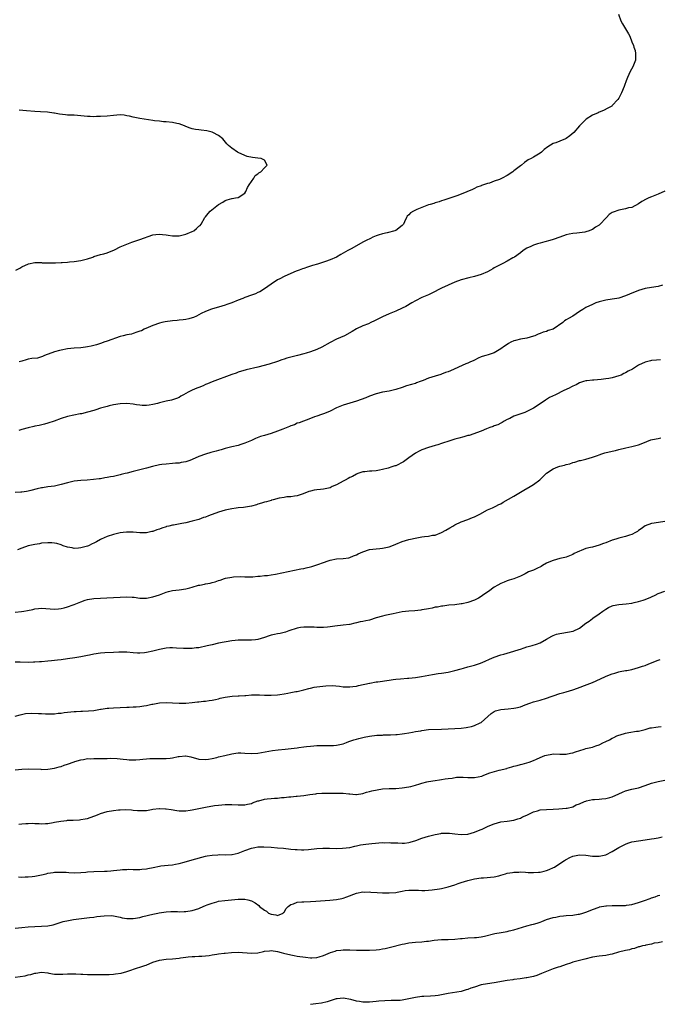
# Model space of a CAD drawing. Units: inches. Extents: x 2550000 to 2553000, y 1512000 to 1515000.
# Drawn here: x 2552474 to 2552669, y 1513769 to 1514069 of the extents above; entities that cross this region are included whole.
import ezdxf

# ---------------------------------------------------------------- set-up
doc = ezdxf.new("R2010")
doc.units = ezdxf.units.IN
doc.header["$MEASUREMENT"] = 0
doc.layers.add('LD25501512_10ft', color=4, linetype='Continuous')

msp = doc.modelspace()

# ---------------------------------------------------------------- linework, layer by layer
at = {"layer": 'LD25501512_10ft'}
for points, elevation in [([(2552656.91, 1514071), (2552657.58, 1514069), (2552658.12, 1514068.12), (2552659, 1514066.53), (2552660, 1514065), (2552660.36, 1514064.36), (2552661, 1514062.63), (2552661.5, 1514061.5), (2552661.61, 1514061), (2552661.99, 1514059.99), (2552662.14, 1514059), (2552662.06, 1514057.94), (2552662.06, 1514057), (2552661.24, 1514055), (2552660.45, 1514053.55), (2552659.69, 1514051.69), (2552659.27, 1514050.73), (2552658.74, 1514049.26), (2552658.65, 1514049), (2552657.85, 1514047), (2552657.53, 1514046.47), (2552657, 1514045.47), (2552656.72, 1514045), (2552655, 1514043.14), (2552654.83, 1514043), (2552653.66, 1514042.34), (2552652.3, 1514041.7), (2552651, 1514041.16), (2552650.69, 1514041), (2552649, 1514040.22), (2552647.03, 1514038.97), (2552645, 1514036.97), (2552643.27, 1514035), (2552642.05, 1514033.95), (2552641, 1514033.15), (2552640.74, 1514033), (2552639, 1514032.27), (2552637.85, 1514031.85), (2552637, 1514031.57), (2552635.39, 1514030.61), (2552634.26, 1514029.74), (2552633.45, 1514029), (2552633, 1514028.63), (2552632, 1514028), (2552631, 1514027.39), (2552630.29, 1514027), (2552629.42, 1514026.58), (2552629, 1514026.3), (2552628.22, 1514025.78), (2552627.38, 1514025), (2552627, 1514024.77), (2552625, 1514023.24), (2552624.71, 1514023), (2552623, 1514021.88), (2552621.4, 1514021), (2552621, 1514020.8), (2552620.65, 1514020.65), (2552619, 1514020.08), (2552617.54, 1514019.54), (2552617, 1514019.41), (2552615.81, 1514019), (2552615.19, 1514018.81), (2552615, 1514018.71), (2552613.76, 1514018.24), (2552613, 1514017.88), (2552612.43, 1514017.57), (2552609, 1514016.14), (2552607.68, 1514015.68), (2552607, 1514015.42), (2552603.7, 1514014.3), (2552603, 1514014.08), (2552602.2, 1514013.8), (2552601, 1514013.48), (2552600.65, 1514013.35), (2552599.51, 1514013), (2552599, 1514012.86), (2552597, 1514012.14), (2552595.44, 1514011.44), (2552594.4, 1514011), (2552593.51, 1514010.49), (2552593, 1514009.84), (2552592.52, 1514009.48), (2552592.26, 1514009), (2552591.71, 1514007.71), (2552591.35, 1514007), (2552591.19, 1514006.81), (2552591, 1514006.61), (2552589, 1514005.09), (2552588.76, 1514005), (2552586.37, 1514004.37), (2552585, 1514004.11), (2552583.63, 1514003.63), (2552583, 1514003.44), (2552582.05, 1514003), (2552581.31, 1514002.69), (2552579.99, 1514002.01), (2552579, 1514001.49), (2552575.62, 1513999.62), (2552574.45, 1513999), (2552572.23, 1513997.77), (2552570.96, 1513997), (2552569, 1513996.11), (2552567.63, 1513995.63), (2552567, 1513995.38), (2552565.14, 1513994.86), (2552563.6, 1513994.4), (2552563, 1513994.2), (2552562.12, 1513993.88), (2552561, 1513993.53), (2552560.63, 1513993.37), (2552559.56, 1513993), (2552558.65, 1513992.65), (2552557, 1513991.95), (2552555, 1513991.06), (2552553.64, 1513990.36), (2552553, 1513990), (2552551, 1513988.68), (2552549, 1513987.29), (2552547.59, 1513986.41), (2552547, 1513986.16), (2552546.22, 1513985.78), (2552545, 1513985.37), (2552543, 1513984.66), (2552542.39, 1513984.39), (2552541, 1513983.86), (2552539.02, 1513983.02), (2552537.52, 1513982.48), (2552537, 1513982.27), (2552536.02, 1513981.98), (2552532.87, 1513981.13), (2552531, 1513980.42), (2552529.74, 1513979.74), (2552528.27, 1513979), (2552527.39, 1513978.61), (2552527, 1513978.42), (2552525.89, 1513978.11), (2552525, 1513977.92), (2552524.2, 1513977.8), (2552523, 1513977.74), (2552522.35, 1513977.65), (2552521, 1513977.56), (2552518.77, 1513977.23), (2552517.75, 1513977), (2552517, 1513976.81), (2552515, 1513976.11), (2552513.53, 1513975.53), (2552512.32, 1513975), (2552511.46, 1513974.54), (2552511, 1513974.38), (2552510.13, 1513974.13), (2552509, 1513973.69), (2552508.48, 1513973.52), (2552507, 1513973.24), (2552505.9, 1513973), (2552505, 1513972.75), (2552501, 1513971.3), (2552500.07, 1513971), (2552499.31, 1513970.69), (2552499, 1513970.6), (2552497.81, 1513970.19), (2552496.2, 1513969.8), (2552495, 1513969.59), (2552494.48, 1513969.52), (2552493, 1513969.36), (2552491, 1513969.19), (2552489, 1513968.99), (2552487, 1513968.65), (2552486.5, 1513968.5), (2552485, 1513968.11), (2552481.99, 1513967), (2552481.31, 1513966.69), (2552481, 1513966.57), (2552479.79, 1513966.21), (2552478.06, 1513966.06), (2552477, 1513965.85), (2552476.36, 1513965.64), (2552475, 1513965.29), (2552474.21, 1513965)], 9450), ([(2552473.19, 1513993), (2552474.38, 1513993.62), (2552475, 1513994), (2552477.05, 1513994.95), (2552479, 1513995.34), (2552479.28, 1513995.28), (2552481, 1513995.33), (2552481.27, 1513995.27), (2552485, 1513995.22), (2552485.27, 1513995.27), (2552487, 1513995.28), (2552487.36, 1513995.36), (2552489, 1513995.44), (2552489.52, 1513995.52), (2552491, 1513995.64), (2552493, 1513995.9), (2552495, 1513996.41), (2552496.72, 1513997), (2552497, 1513997.12), (2552499, 1513997.72), (2552500.04, 1513997.96), (2552501, 1513998.25), (2552503.23, 1513999.23), (2552505, 1514000.14), (2552507, 1514000.95), (2552508.52, 1514001.48), (2552511, 1514002.29), (2552515, 1514003.81), (2552515.83, 1514003.83), (2552517, 1514003.99), (2552517.86, 1514003.86), (2552519, 1514003.78), (2552519.67, 1514003.67), (2552521, 1514003.5), (2552521.48, 1514003.48), (2552523, 1514003.49), (2552525, 1514003.92), (2552527, 1514004.76), (2552527.45, 1514005), (2552528.3, 1514005.7), (2552529, 1514006.37), (2552529.36, 1514006.64), (2552529.67, 1514007), (2552530.82, 1514009), (2552531, 1514009.25), (2552531.78, 1514010.22), (2552532.43, 1514011), (2552535, 1514013.02), (2552536.28, 1514013.72), (2552537, 1514014.22), (2552537.61, 1514014.39), (2552539, 1514014.85), (2552539.12, 1514014.88), (2552540.14, 1514015), (2552541, 1514015.19), (2552543, 1514016.51), (2552543.34, 1514017), (2552543.81, 1514018.19), (2552544.34, 1514019), (2552545.78, 1514021), (2552546.16, 1514021.84), (2552547, 1514022.35), (2552547.29, 1514022.71), (2552547.87, 1514023), (2552549, 1514024.17), (2552549.83, 1514025), (2552549, 1514026.55), (2552548.01, 1514027), (2552547, 1514027.18), (2552545.3, 1514027.3), (2552543.67, 1514027.67), (2552543, 1514027.92), (2552541, 1514028.87), (2552540.77, 1514029), (2552539, 1514030.2), (2552538.06, 1514031), (2552537.53, 1514031.53), (2552536.28, 1514033), (2552535, 1514033.99), (2552533.21, 1514035), (2552533, 1514035.08), (2552531.44, 1514035.44), (2552529.68, 1514035.68), (2552529, 1514035.75), (2552527.92, 1514035.92), (2552527, 1514036.11), (2552526.32, 1514036.32), (2552525, 1514036.82), (2552524.57, 1514037), (2552523, 1514037.58), (2552522.27, 1514037.73), (2552521, 1514038.03), (2552519, 1514038.21), (2552518.25, 1514038.25), (2552517, 1514038.36), (2552515.44, 1514038.56), (2552515, 1514038.6), (2552511, 1514039.23), (2552509, 1514039.62), (2552507.89, 1514039.89), (2552507, 1514040.08), (2552506.19, 1514040.19), (2552505, 1514040.31), (2552503, 1514040.15), (2552501, 1514039.91), (2552499, 1514039.81), (2552497.81, 1514039.81), (2552497, 1514039.78), (2552495.82, 1514039.82), (2552495, 1514039.83), (2552491, 1514040.19), (2552490.19, 1514040.19), (2552489, 1514040.28), (2552488.3, 1514040.3), (2552486.5, 1514040.5), (2552485, 1514040.8), (2552484.81, 1514040.81), (2552482.86, 1514041.14), (2552480.7, 1514041.3), (2552479, 1514041.39), (2552476.44, 1514041.56), (2552474.26, 1514041.74)], 9460), ([(2552671, 1514017.11), (2552669, 1514016.17), (2552667, 1514015.33), (2552666.15, 1514015), (2552665.35, 1514014.65), (2552664.07, 1514013.93), (2552663, 1514013.25), (2552661, 1514012.14), (2552659.96, 1514011.96), (2552659, 1514011.64), (2552657, 1514011.29), (2552655.29, 1514010.71), (2552655, 1514010.55), (2552654.06, 1514009.94), (2552653.23, 1514009), (2552653, 1514008.8), (2552651.36, 1514007), (2552651, 1514006.71), (2552649.93, 1514006.07), (2552649, 1514005.42), (2552648.67, 1514005.33), (2552647.94, 1514005), (2552647, 1514004.7), (2552646.6, 1514004.6), (2552645, 1514004.38), (2552644.26, 1514004.26), (2552643, 1514004.18), (2552641.92, 1514003.92), (2552641, 1514003.76), (2552639.06, 1514003), (2552637, 1514002.3), (2552636, 1514002), (2552634.42, 1514001.58), (2552633, 1514001.22), (2552632.18, 1514001), (2552631, 1514000.6), (2552630.18, 1514000.18), (2552629, 1513999.66), (2552627.83, 1513999), (2552627, 1513998.32), (2552625.18, 1513997), (2552624.73, 1513996.73), (2552623, 1513995.75), (2552621.62, 1513995), (2552621, 1513994.75), (2552619.87, 1513994.13), (2552619, 1513993.69), (2552618.59, 1513993.41), (2552617.92, 1513993), (2552617, 1513992.53), (2552615, 1513991.63), (2552613, 1513991.02), (2552611.33, 1513990.67), (2552609, 1513990.04), (2552607, 1513989.29), (2552605, 1513988.44), (2552603, 1513987.53), (2552601.9, 1513987), (2552601, 1513986.51), (2552600, 1513986), (2552599, 1513985.51), (2552597, 1513984.65), (2552595, 1513983.65), (2552593.93, 1513983), (2552592.08, 1513981.92), (2552591, 1513981.37), (2552589, 1513980.46), (2552587, 1513979.63), (2552585, 1513978.74), (2552582.5, 1513977.5), (2552581.42, 1513977), (2552580.68, 1513976.68), (2552579, 1513976.01), (2552577, 1513975.08), (2552575.7, 1513974.3), (2552573.35, 1513973), (2552571, 1513971.92), (2552569, 1513970.93), (2552566.46, 1513969.54), (2552565, 1513968.82), (2552563, 1513968.09), (2552561.71, 1513967.71), (2552561, 1513967.49), (2552559.05, 1513966.95), (2552555.83, 1513966.17), (2552555, 1513965.86), (2552554.32, 1513965.68), (2552553, 1513965.18), (2552550.38, 1513964.38), (2552547, 1513963.47), (2552543.38, 1513962.62), (2552541, 1513961.88), (2552540.37, 1513961.63), (2552539, 1513961.17), (2552533, 1513958.91), (2552531.67, 1513958.33), (2552531, 1513958.1), (2552530.26, 1513957.74), (2552529, 1513957.27), (2552528.38, 1513957), (2552527, 1513956.44), (2552525.76, 1513955.76), (2552525, 1513955.38), (2552524.29, 1513955), (2552523.47, 1513954.53), (2552523, 1513954.2), (2552522.14, 1513953.86), (2552520.65, 1513953.35), (2552519, 1513953.01), (2552517, 1513952.54), (2552516.36, 1513952.36), (2552515, 1513952.04), (2552513.8, 1513951.8), (2552513, 1513951.72), (2552511.75, 1513951.75), (2552511, 1513951.81), (2552509.98, 1513951.98), (2552509, 1513952.13), (2552507, 1513952.31), (2552505, 1513952.21), (2552503, 1513951.91), (2552501.63, 1513951.63), (2552501, 1513951.48), (2552499, 1513950.91), (2552497.59, 1513950.41), (2552497, 1513950.25), (2552495, 1513949.66), (2552493.2, 1513949.2), (2552492.85, 1513949.15), (2552489, 1513948.41), (2552487, 1513947.82), (2552484.86, 1513947), (2552483, 1513946.35), (2552481.96, 1513946.04), (2552480.33, 1513945.67), (2552479, 1513945.41), (2552478.65, 1513945.35), (2552477, 1513944.95), (2552475, 1513944.39), (2552474.11, 1513944.11)], 9440), ([(2552670.37, 1513988.37), (2552669, 1513987.97), (2552667, 1513987.75), (2552665, 1513987.38), (2552663, 1513986.75), (2552660.3, 1513985.7), (2552659, 1513985.12), (2552657, 1513984.45), (2552656.36, 1513984.36), (2552655, 1513984.12), (2552653, 1513983.83), (2552651, 1513983.33), (2552650.05, 1513983), (2552649, 1513982.55), (2552647, 1513981.58), (2552646.06, 1513981), (2552645, 1513980.38), (2552643, 1513979), (2552641.71, 1513978.29), (2552641, 1513977.8), (2552640.49, 1513977.51), (2552639.99, 1513977), (2552637, 1513975.02), (2552635.45, 1513974.55), (2552635, 1513974.34), (2552633.9, 1513974.1), (2552633, 1513973.68), (2552632.47, 1513973.53), (2552631.45, 1513973), (2552631, 1513972.82), (2552629, 1513972.26), (2552627, 1513971.91), (2552625.54, 1513971.54), (2552625, 1513971.42), (2552624.12, 1513971), (2552623.39, 1513970.61), (2552623, 1513970.38), (2552622.16, 1513969.84), (2552621, 1513968.96), (2552619, 1513967.82), (2552617.23, 1513967.23), (2552616.48, 1513967), (2552615.37, 1513966.63), (2552615, 1513966.52), (2552614.16, 1513966.16), (2552613, 1513965.59), (2552612.63, 1513965.37), (2552611.78, 1513965), (2552611, 1513964.64), (2552610.41, 1513964.41), (2552605.65, 1513962.35), (2552605, 1513962.03), (2552604.2, 1513961.8), (2552603, 1513961.29), (2552602.77, 1513961.23), (2552601, 1513960.68), (2552599, 1513960.02), (2552597.33, 1513959.33), (2552596.5, 1513959), (2552595.37, 1513958.63), (2552595, 1513958.49), (2552593.84, 1513958.16), (2552592.32, 1513957.68), (2552591, 1513957.24), (2552589, 1513956.59), (2552587, 1513956.14), (2552585, 1513955.81), (2552583, 1513955.32), (2552581, 1513954.58), (2552579.9, 1513954.1), (2552578.44, 1513953.56), (2552577, 1513953.08), (2552573, 1513951.85), (2552571, 1513951.01), (2552569, 1513950), (2552568.32, 1513949.68), (2552567, 1513949.2), (2552566.35, 1513949), (2552565, 1513948.53), (2552564.24, 1513948.24), (2552563, 1513947.81), (2552559.54, 1513946.46), (2552559, 1513946.31), (2552558.12, 1513945.88), (2552557, 1513945.56), (2552556.64, 1513945.36), (2552554.56, 1513944.56), (2552553, 1513943.91), (2552551, 1513943.23), (2552549, 1513942.63), (2552547.76, 1513942.24), (2552546.29, 1513941.71), (2552545, 1513941.11), (2552543, 1513940.22), (2552541.82, 1513939.82), (2552541, 1513939.58), (2552539, 1513939.15), (2552537, 1513938.64), (2552535.77, 1513938.23), (2552535, 1513938.02), (2552534.23, 1513937.77), (2552533, 1513937.47), (2552532.64, 1513937.36), (2552531, 1513936.94), (2552529, 1513936.2), (2552527, 1513935.28), (2552526.28, 1513935), (2552525, 1513934.57), (2552523.65, 1513934.35), (2552523, 1513934.19), (2552521.86, 1513934.14), (2552521, 1513934.02), (2552519, 1513933.88), (2552517.74, 1513933.74), (2552517, 1513933.63), (2552514.83, 1513933.17), (2552513, 1513932.63), (2552511, 1513932.1), (2552509, 1513931.62), (2552507.14, 1513931.14), (2552506.53, 1513931), (2552505.32, 1513930.68), (2552505, 1513930.57), (2552503, 1513930.14), (2552502.02, 1513929.98), (2552501, 1513929.78), (2552500.32, 1513929.68), (2552499, 1513929.43), (2552498.62, 1513929.38), (2552496.83, 1513929.17), (2552494.94, 1513929), (2552493, 1513928.85), (2552491, 1513928.62), (2552490.54, 1513928.54), (2552489, 1513928.21), (2552487, 1513927.66), (2552485, 1513927.18), (2552483, 1513926.9), (2552481.36, 1513926.64), (2552481, 1513926.6), (2552479.7, 1513926.3), (2552477.78, 1513925.78), (2552477, 1513925.61), (2552476.44, 1513925.56), (2552475, 1513925.31), (2552474.68, 1513925.32), (2552473, 1513925.24)], 9430), ([(2552669.7, 1513965.7), (2552668.45, 1513965.55), (2552667, 1513965.41), (2552666.68, 1513965.32), (2552665, 1513964.93), (2552663, 1513964.02), (2552661.44, 1513963), (2552661.16, 1513962.84), (2552659.85, 1513962.15), (2552659, 1513961.66), (2552658.54, 1513961.46), (2552657.68, 1513961), (2552657, 1513960.73), (2552655, 1513960.18), (2552653.99, 1513959.99), (2552653, 1513959.83), (2552651.64, 1513959.64), (2552649.44, 1513959.44), (2552649, 1513959.44), (2552647.23, 1513959.23), (2552647, 1513959.22), (2552646.21, 1513959), (2552645, 1513958.61), (2552643.96, 1513958.04), (2552643, 1513957.64), (2552642.61, 1513957.39), (2552641.83, 1513957), (2552640.29, 1513956.29), (2552637.66, 1513955), (2552635.86, 1513954.14), (2552634.63, 1513953.37), (2552633, 1513952.27), (2552631.03, 1513950.97), (2552629, 1513949.92), (2552628.35, 1513949.65), (2552626.49, 1513949), (2552625, 1513948.44), (2552623.8, 1513947.8), (2552623, 1513947.44), (2552622.11, 1513947), (2552621.41, 1513946.59), (2552621, 1513946.31), (2552620.14, 1513945.86), (2552619, 1513945.49), (2552618.7, 1513945.3), (2552617.71, 1513945), (2552616.64, 1513944.64), (2552615, 1513943.95), (2552611.39, 1513942.61), (2552611, 1513942.54), (2552609.81, 1513942.19), (2552608.19, 1513941.81), (2552607, 1513941.47), (2552605.48, 1513941), (2552603, 1513940.15), (2552601.79, 1513939.79), (2552601, 1513939.52), (2552599, 1513938.93), (2552597, 1513938.22), (2552596.17, 1513937.83), (2552595, 1513937.19), (2552593, 1513935.79), (2552591.41, 1513934.59), (2552589, 1513933.38), (2552588.7, 1513933.3), (2552587.81, 1513933), (2552586.65, 1513932.65), (2552585, 1513932.25), (2552584.04, 1513932.04), (2552583, 1513931.86), (2552581.76, 1513931.76), (2552581, 1513931.72), (2552579.55, 1513931.55), (2552579, 1513931.52), (2552577.49, 1513931), (2552577, 1513930.81), (2552575.86, 1513930.14), (2552575, 1513929.75), (2552574.53, 1513929.47), (2552573.59, 1513929), (2552573, 1513928.68), (2552571, 1513927.56), (2552569.67, 1513927), (2552569, 1513926.68), (2552567, 1513926.24), (2552566.12, 1513926.12), (2552565, 1513926.02), (2552564.12, 1513925.88), (2552563, 1513925.62), (2552562.52, 1513925.48), (2552561.29, 1513925), (2552561, 1513924.87), (2552560.82, 1513924.82), (2552559, 1513924.15), (2552558.11, 1513924.11), (2552557, 1513923.89), (2552555.86, 1513923.86), (2552555, 1513923.73), (2552553.46, 1513923.46), (2552551.68, 1513923), (2552551.17, 1513922.83), (2552551, 1513922.81), (2552549.64, 1513922.36), (2552549, 1513922.24), (2552548.07, 1513921.93), (2552547, 1513921.64), (2552546.52, 1513921.48), (2552545, 1513921.06), (2552542.64, 1513920.64), (2552541, 1513920.5), (2552540.39, 1513920.39), (2552539, 1513920.24), (2552537, 1513919.8), (2552535, 1513919.22), (2552531.9, 1513918.1), (2552531, 1513917.74), (2552530.44, 1513917.56), (2552529, 1513916.98), (2552527, 1513916.45), (2552525, 1513916.01), (2552523.76, 1513915.76), (2552521.29, 1513915.29), (2552521, 1513915.25), (2552519.85, 1513915), (2552519.17, 1513914.83), (2552519, 1513914.76), (2552517.67, 1513914.33), (2552517, 1513914.03), (2552516.2, 1513913.8), (2552515, 1513913.35), (2552514.7, 1513913.3), (2552513, 1513912.94), (2552511, 1513912.95), (2552509, 1513913.15), (2552508.87, 1513913.13), (2552507, 1513913.14), (2552506.89, 1513913.11), (2552505.92, 1513913), (2552505, 1513912.87), (2552503, 1513912.41), (2552501, 1513911.78), (2552499.22, 1513911), (2552499, 1513910.88), (2552497.82, 1513910.18), (2552497, 1513909.81), (2552496.47, 1513909.53), (2552495.36, 1513909), (2552495, 1513908.87), (2552493, 1513908.3), (2552492.29, 1513908.29), (2552491, 1513908.19), (2552490.34, 1513908.34), (2552489, 1513908.56), (2552487.6, 1513909), (2552487, 1513909.23), (2552485.65, 1513909.65), (2552485, 1513909.78), (2552484.17, 1513909.83), (2552483, 1513909.92), (2552481, 1513909.73), (2552480.4, 1513909.6), (2552479, 1513909.37), (2552477, 1513908.91), (2552475, 1513908.26), (2552473.75, 1513907.75)], 9420), ([(2552473, 1513888.78), (2552474.89, 1513888.89), (2552475.6, 1513889), (2552476.77, 1513889.23), (2552478.41, 1513889.59), (2552479, 1513889.74), (2552480.15, 1513889.85), (2552481, 1513889.95), (2552485, 1513889.68), (2552486.2, 1513889.8), (2552487, 1513889.84), (2552487.9, 1513890.1), (2552489, 1513890.34), (2552490.65, 1513891), (2552491, 1513891.11), (2552493, 1513891.88), (2552494.35, 1513892.35), (2552495, 1513892.55), (2552497, 1513892.87), (2552498.99, 1513893.01), (2552500.89, 1513893.11), (2552503, 1513893.17), (2552507, 1513893.38), (2552508.71, 1513893.29), (2552509.27, 1513893.27), (2552511, 1513893), (2552513, 1513892.97), (2552515, 1513893.36), (2552517, 1513894.03), (2552519, 1513894.79), (2552519.72, 1513895), (2552521, 1513895.33), (2552523, 1513895.59), (2552525, 1513895.89), (2552526.2, 1513896.2), (2552527, 1513896.37), (2552528.92, 1513896.92), (2552529.27, 1513897), (2552530.73, 1513897.26), (2552531, 1513897.36), (2552532.41, 1513897.59), (2552533, 1513897.82), (2552533.98, 1513898.02), (2552535, 1513898.42), (2552535.46, 1513898.54), (2552536.79, 1513899), (2552537.08, 1513899.08), (2552539, 1513899.45), (2552539.52, 1513899.52), (2552541.56, 1513899.56), (2552543, 1513899.47), (2552545.48, 1513899.48), (2552547, 1513899.67), (2552547.67, 1513899.67), (2552549, 1513899.89), (2552549.93, 1513899.93), (2552551, 1513900.13), (2552552.33, 1513900.33), (2552560.06, 1513901.94), (2552561, 1513902.09), (2552561.74, 1513902.26), (2552563, 1513902.52), (2552563.38, 1513902.62), (2552565, 1513903.14), (2552565.24, 1513903.24), (2552567, 1513903.87), (2552568.39, 1513904.39), (2552569, 1513904.56), (2552570.97, 1513904.97), (2552572.94, 1513905.06), (2552574.7, 1513905.3), (2552575, 1513905.36), (2552576.11, 1513905.89), (2552577, 1513906.2), (2552577.51, 1513906.49), (2552579, 1513907.16), (2552581, 1513907.8), (2552583, 1513908.05), (2552584.13, 1513908.13), (2552585, 1513908.21), (2552587, 1513908.66), (2552587.81, 1513909), (2552589, 1513909.47), (2552591, 1513910.31), (2552593, 1513910.93), (2552595.41, 1513911.41), (2552597, 1513911.67), (2552597.8, 1513911.8), (2552599, 1513911.95), (2552600.17, 1513912.17), (2552601, 1513912.25), (2552603, 1513912.98), (2552604.3, 1513913.7), (2552605.53, 1513914.47), (2552606.4, 1513915), (2552607, 1513915.32), (2552609, 1513916.24), (2552611, 1513917), (2552612.4, 1513917.6), (2552613, 1513917.82), (2552614.61, 1513918.61), (2552617, 1513919.88), (2552618.5, 1513920.5), (2552619.51, 1513921), (2552620.44, 1513921.56), (2552621, 1513921.8), (2552621.73, 1513922.27), (2552625, 1513924.13), (2552626.58, 1513925), (2552627, 1513925.28), (2552628.07, 1513925.93), (2552629.96, 1513927), (2552631, 1513927.62), (2552632.89, 1513929.11), (2552633.93, 1513930.07), (2552634.83, 1513931), (2552635, 1513931.15), (2552637, 1513932.45), (2552638.37, 1513933), (2552639, 1513933.22), (2552640.44, 1513933.56), (2552641, 1513933.76), (2552642.03, 1513933.97), (2552643, 1513934.33), (2552643.57, 1513934.43), (2552645, 1513934.92), (2552645.29, 1513935), (2552647, 1513935.4), (2552649, 1513935.99), (2552650.54, 1513936.54), (2552651, 1513936.72), (2552651.86, 1513937), (2552652.74, 1513937.26), (2552655, 1513937.83), (2552655.96, 1513938.04), (2552657, 1513938.32), (2552659.18, 1513938.82), (2552660.1, 1513939), (2552661, 1513939.21), (2552663, 1513939.79), (2552664.3, 1513940.3), (2552666.77, 1513941.23), (2552668.4, 1513941.6), (2552669, 1513941.69), (2552669.84, 1513941.84)], 9410), ([(2552671, 1513916.39), (2552667.82, 1513915.82), (2552667, 1513915.74), (2552665, 1513915.03), (2552663.83, 1513914.17), (2552663, 1513913.6), (2552662.67, 1513913.33), (2552662.11, 1513913), (2552661, 1513912.44), (2552660.22, 1513912.22), (2552659, 1513911.8), (2552657, 1513911.3), (2552656.08, 1513911), (2552655, 1513910.68), (2552653, 1513909.91), (2552652.33, 1513909.67), (2552651, 1513909.12), (2552649, 1513908.59), (2552648.42, 1513908.42), (2552647, 1513908.1), (2552645.5, 1513907.5), (2552645, 1513907.33), (2552644.33, 1513907), (2552643.42, 1513906.58), (2552643, 1513906.34), (2552641, 1513905.54), (2552640.59, 1513905.41), (2552639, 1513905.06), (2552637, 1513904.52), (2552636.19, 1513904.19), (2552635, 1513903.66), (2552633.76, 1513903), (2552633.3, 1513902.7), (2552631.98, 1513902.02), (2552631, 1513901.55), (2552629.52, 1513901), (2552628.41, 1513900.41), (2552627, 1513899.74), (2552625, 1513898.9), (2552623.56, 1513898.44), (2552623, 1513898.28), (2552622.09, 1513897.91), (2552621, 1513897.49), (2552620.13, 1513897), (2552619, 1513896.33), (2552617.27, 1513895), (2552615.9, 1513894.1), (2552615, 1513893.47), (2552614.26, 1513893), (2552613, 1513892.39), (2552611, 1513891.69), (2552609.3, 1513891.3), (2552609, 1513891.24), (2552607, 1513890.98), (2552605.18, 1513890.82), (2552603.39, 1513890.61), (2552603, 1513890.58), (2552601.71, 1513890.29), (2552601, 1513890.22), (2552600.07, 1513889.93), (2552599, 1513889.77), (2552598.4, 1513889.6), (2552597, 1513889.42), (2552596.65, 1513889.35), (2552594.82, 1513889.18), (2552593, 1513889.05), (2552591, 1513888.8), (2552588.27, 1513888.27), (2552585.72, 1513887.72), (2552585, 1513887.55), (2552583, 1513886.97), (2552581, 1513886.34), (2552579.87, 1513886.13), (2552579, 1513885.88), (2552578.2, 1513885.8), (2552577, 1513885.48), (2552576.58, 1513885.42), (2552575, 1513885.02), (2552574.87, 1513885), (2552573, 1513884.74), (2552570.47, 1513884.47), (2552569, 1513884.25), (2552568.16, 1513884.16), (2552567, 1513884.01), (2552566.04, 1513884.04), (2552565, 1513884.02), (2552564.12, 1513884.12), (2552563, 1513884.19), (2552562.21, 1513884.21), (2552561, 1513884.19), (2552560.02, 1513884.02), (2552559, 1513883.81), (2552556.43, 1513883), (2552555.36, 1513882.64), (2552555, 1513882.58), (2552553.73, 1513882.27), (2552553, 1513882.14), (2552552.05, 1513881.95), (2552551, 1513881.69), (2552550.43, 1513881.57), (2552549, 1513881.02), (2552547, 1513880.37), (2552546.28, 1513880.28), (2552545, 1513880.15), (2552543, 1513880.23), (2552541, 1513880.22), (2552540.09, 1513880.09), (2552539, 1513879.98), (2552535, 1513879.27), (2552533, 1513878.82), (2552531.57, 1513878.43), (2552529, 1513877.91), (2552528.18, 1513877.82), (2552527, 1513877.67), (2552525.66, 1513877.66), (2552525, 1513877.62), (2552524.36, 1513877.64), (2552522.21, 1513877.79), (2552521, 1513877.83), (2552520.18, 1513877.82), (2552519, 1513877.72), (2552517, 1513877.34), (2552515, 1513876.85), (2552513, 1513876.46), (2552512.38, 1513876.38), (2552511, 1513876.26), (2552510.26, 1513876.26), (2552509, 1513876.33), (2552507, 1513876.53), (2552506.56, 1513876.56), (2552505, 1513876.56), (2552504.55, 1513876.55), (2552503, 1513876.43), (2552500.3, 1513876.3), (2552499, 1513876.26), (2552497, 1513875.95), (2552495.66, 1513875.66), (2552495, 1513875.48), (2552493, 1513875.08), (2552491.18, 1513874.82), (2552489, 1513874.54), (2552487, 1513874.24), (2552485.89, 1513874.11), (2552485, 1513873.96), (2552484.1, 1513873.9), (2552483, 1513873.78), (2552481, 1513873.62), (2552480.44, 1513873.56), (2552479, 1513873.48), (2552478.54, 1513873.46), (2552477, 1513873.44), (2552474.51, 1513873.49), (2552473, 1513873.45)], 9400), ([(2552472.97, 1513857), (2552474.54, 1513857.46), (2552476.17, 1513857.83), (2552478.03, 1513857.97), (2552480.11, 1513857.89), (2552481, 1513857.81), (2552482.24, 1513857.76), (2552483, 1513857.7), (2552484.23, 1513857.77), (2552485, 1513857.76), (2552486.09, 1513857.91), (2552487, 1513857.97), (2552487.9, 1513858.1), (2552491, 1513858.41), (2552491.58, 1513858.42), (2552493, 1513858.52), (2552493.48, 1513858.52), (2552495.38, 1513858.62), (2552497, 1513858.79), (2552499, 1513859.18), (2552499.18, 1513859.18), (2552501, 1513859.5), (2552501.5, 1513859.5), (2552503, 1513859.6), (2552505, 1513859.64), (2552507, 1513859.75), (2552507.76, 1513859.76), (2552509, 1513859.85), (2552509.89, 1513859.89), (2552511, 1513859.96), (2552512.17, 1513860.17), (2552513, 1513860.26), (2552514.67, 1513860.67), (2552515, 1513860.72), (2552517, 1513861.08), (2552519, 1513861.16), (2552521, 1513861.11), (2552522.97, 1513861.03), (2552524.98, 1513861.02), (2552527, 1513861.18), (2552528.59, 1513861.41), (2552529, 1513861.43), (2552530.36, 1513861.64), (2552531, 1513861.65), (2552532.16, 1513861.84), (2552533, 1513861.9), (2552534.11, 1513862.11), (2552535, 1513862.32), (2552535.52, 1513862.48), (2552537, 1513862.83), (2552539.14, 1513863.14), (2552541, 1513863.2), (2552541.23, 1513863.23), (2552543, 1513863.31), (2552543.36, 1513863.36), (2552545, 1513863.5), (2552547, 1513863.56), (2552547.51, 1513863.51), (2552549, 1513863.47), (2552549.44, 1513863.44), (2552551, 1513863.43), (2552553, 1513863.55), (2552553.66, 1513863.66), (2552555, 1513863.83), (2552556.07, 1513864.07), (2552557, 1513864.21), (2552558.54, 1513864.54), (2552559, 1513864.6), (2552560.95, 1513865.05), (2552562.54, 1513865.46), (2552563, 1513865.61), (2552564.15, 1513865.85), (2552565, 1513866), (2552565.88, 1513866.12), (2552567.7, 1513866.3), (2552569.66, 1513866.34), (2552571.85, 1513866.15), (2552573, 1513866), (2552574.05, 1513865.95), (2552575, 1513865.93), (2552575.96, 1513866.04), (2552577, 1513866.19), (2552577.63, 1513866.37), (2552581, 1513867.12), (2552581.13, 1513867.13), (2552583, 1513867.47), (2552583.51, 1513867.51), (2552587, 1513867.99), (2552588.18, 1513868.18), (2552589, 1513868.28), (2552590.42, 1513868.42), (2552592.57, 1513868.57), (2552593, 1513868.59), (2552595, 1513868.81), (2552596.9, 1513869.1), (2552600.23, 1513869.77), (2552601.97, 1513870.03), (2552603, 1513870.15), (2552605, 1513870.46), (2552607, 1513870.91), (2552609, 1513871.51), (2552609.68, 1513871.68), (2552611, 1513872.09), (2552613, 1513872.6), (2552614.85, 1513873.15), (2552616.25, 1513873.75), (2552617.58, 1513874.42), (2552619, 1513875.02), (2552621, 1513875.69), (2552621.94, 1513875.94), (2552625, 1513876.82), (2552626.68, 1513877.32), (2552627, 1513877.45), (2552628.17, 1513877.83), (2552629, 1513878.12), (2552630.57, 1513878.57), (2552631.95, 1513879), (2552633, 1513879.41), (2552635, 1513880.49), (2552636.55, 1513881.45), (2552637, 1513881.61), (2552638, 1513882), (2552639, 1513882.25), (2552639.64, 1513882.36), (2552641.39, 1513882.61), (2552643.05, 1513882.95), (2552645, 1513883.89), (2552647, 1513885.37), (2552647.96, 1513886.04), (2552649, 1513886.82), (2552649.12, 1513886.88), (2552651, 1513888.2), (2552652.11, 1513889), (2552653, 1513889.67), (2552653.85, 1513890.15), (2552655, 1513890.68), (2552655.24, 1513890.76), (2552657, 1513891.09), (2552659.27, 1513891.27), (2552661, 1513891.51), (2552661.65, 1513891.65), (2552663, 1513891.97), (2552664.44, 1513892.44), (2552665, 1513892.6), (2552666.72, 1513893.28), (2552667, 1513893.42), (2552668.11, 1513893.89), (2552669, 1513894.4), (2552671, 1513895.13)], 9390), ([(2552473, 1513840.71), (2552475, 1513840.92), (2552476.95, 1513840.95), (2552480.83, 1513840.83), (2552481, 1513840.8), (2552483, 1513840.85), (2552485, 1513841.14), (2552486.44, 1513841.56), (2552487, 1513841.71), (2552487.93, 1513842.07), (2552489, 1513842.43), (2552491, 1513843.15), (2552491.19, 1513843.19), (2552493, 1513843.75), (2552493.84, 1513843.84), (2552495, 1513844.08), (2552496.06, 1513844.06), (2552497, 1513844.16), (2552498.09, 1513844.09), (2552500.13, 1513844.13), (2552501, 1513844.12), (2552502.21, 1513844.21), (2552504.14, 1513844.14), (2552505, 1513844.05), (2552505.92, 1513843.92), (2552507, 1513843.8), (2552507.74, 1513843.74), (2552509, 1513843.72), (2552509.76, 1513843.76), (2552511, 1513843.86), (2552511.94, 1513843.94), (2552513, 1513844.07), (2552514.09, 1513844.09), (2552515, 1513844.16), (2552516.09, 1513844.09), (2552519, 1513844.09), (2552520.27, 1513844.27), (2552521, 1513844.35), (2552522.72, 1513844.72), (2552523, 1513844.76), (2552524.91, 1513844.91), (2552525, 1513844.91), (2552526.59, 1513844.59), (2552529, 1513843.89), (2552531, 1513843.78), (2552531.92, 1513843.92), (2552533, 1513844.12), (2552534.44, 1513844.44), (2552535, 1513844.61), (2552536.91, 1513845.09), (2552539, 1513845.58), (2552540.28, 1513845.72), (2552541, 1513845.82), (2552541.81, 1513845.81), (2552543, 1513845.76), (2552545, 1513845.63), (2552547, 1513845.74), (2552548.08, 1513845.92), (2552551.41, 1513846.59), (2552553.2, 1513846.8), (2552555.33, 1513847), (2552559, 1513847.42), (2552559.5, 1513847.5), (2552561, 1513847.67), (2552561.81, 1513847.81), (2552563, 1513847.93), (2552564.03, 1513848.03), (2552565, 1513848.09), (2552566.08, 1513848.08), (2552567, 1513848.1), (2552568.04, 1513848.04), (2552569, 1513848.05), (2552570.08, 1513848.08), (2552571, 1513848.16), (2552572.5, 1513848.5), (2552573, 1513848.64), (2552573.97, 1513849), (2552574.7, 1513849.3), (2552576.19, 1513849.81), (2552577, 1513850.06), (2552577.78, 1513850.22), (2552579, 1513850.55), (2552579.39, 1513850.61), (2552581, 1513850.97), (2552583.22, 1513851.22), (2552585, 1513851.28), (2552585.31, 1513851.31), (2552587, 1513851.33), (2552587.37, 1513851.37), (2552589, 1513851.44), (2552589.48, 1513851.48), (2552591, 1513851.67), (2552591.72, 1513851.72), (2552593, 1513851.97), (2552594.12, 1513852.12), (2552595, 1513852.34), (2552596.61, 1513852.61), (2552597, 1513852.7), (2552599, 1513852.92), (2552602.95, 1513853.05), (2552607, 1513853.23), (2552609, 1513853.37), (2552610.44, 1513853.56), (2552611, 1513853.66), (2552612.1, 1513853.9), (2552613, 1513854.15), (2552614.76, 1513855), (2552615, 1513855.14), (2552618.11, 1513857.89), (2552619, 1513858.44), (2552619.39, 1513858.61), (2552621, 1513859.07), (2552623.31, 1513859.31), (2552625, 1513859.44), (2552625.62, 1513859.62), (2552627, 1513859.87), (2552628.46, 1513860.46), (2552629.87, 1513861), (2552631, 1513861.39), (2552632.25, 1513861.75), (2552633, 1513861.92), (2552635, 1513862.51), (2552636.34, 1513863), (2552637, 1513863.26), (2552639, 1513863.93), (2552640.22, 1513864.22), (2552641, 1513864.42), (2552643, 1513865.02), (2552644.41, 1513865.59), (2552647.34, 1513866.66), (2552649, 1513867.31), (2552652.79, 1513869), (2552653.2, 1513869.2), (2552655, 1513869.95), (2552655.83, 1513870.17), (2552657, 1513870.55), (2552657.4, 1513870.6), (2552659, 1513870.93), (2552659.48, 1513871), (2552661, 1513871.29), (2552663, 1513871.84), (2552664.24, 1513872.23), (2552665, 1513872.51), (2552666.2, 1513873), (2552667, 1513873.29), (2552668.2, 1513873.8), (2552669, 1513874.09), (2552669.65, 1513874.35)], 9380), ([(2552474.11, 1513824.11), (2552475, 1513824.17), (2552476.3, 1513824.3), (2552477, 1513824.29), (2552478.37, 1513824.37), (2552479, 1513824.29), (2552480.29, 1513824.29), (2552481, 1513824.23), (2552482.28, 1513824.28), (2552483, 1513824.34), (2552484.6, 1513824.6), (2552485, 1513824.68), (2552486.95, 1513825.05), (2552488.75, 1513825.25), (2552489, 1513825.28), (2552490.66, 1513825.34), (2552492.56, 1513825.44), (2552493, 1513825.49), (2552494.3, 1513825.7), (2552495, 1513825.86), (2552495.88, 1513826.12), (2552497.33, 1513826.67), (2552498.06, 1513827), (2552499, 1513827.37), (2552501, 1513827.96), (2552503, 1513828.31), (2552504.46, 1513828.46), (2552505, 1513828.5), (2552506.56, 1513828.56), (2552508.47, 1513828.47), (2552509, 1513828.4), (2552510.32, 1513828.32), (2552511, 1513828.24), (2552512.29, 1513828.29), (2552513, 1513828.32), (2552514.55, 1513828.55), (2552515, 1513828.65), (2552516.86, 1513828.86), (2552517, 1513828.88), (2552518.8, 1513828.8), (2552519, 1513828.8), (2552520.55, 1513828.55), (2552522.3, 1513828.29), (2552523, 1513828.21), (2552524.17, 1513828.17), (2552525, 1513828.19), (2552526.34, 1513828.34), (2552527, 1513828.44), (2552529, 1513828.84), (2552531, 1513829.27), (2552533.76, 1513829.76), (2552535, 1513829.94), (2552536, 1513830), (2552537, 1513830.15), (2552537.89, 1513830.11), (2552539, 1513830.15), (2552541, 1513830), (2552541.98, 1513829.98), (2552543, 1513830), (2552543.79, 1513830.21), (2552545, 1513830.43), (2552545.39, 1513830.61), (2552547, 1513831.2), (2552547.24, 1513831.24), (2552549, 1513831.72), (2552549.79, 1513831.79), (2552551, 1513831.93), (2552552.01, 1513832.01), (2552553, 1513832.05), (2552554.21, 1513832.21), (2552555, 1513832.24), (2552556.46, 1513832.46), (2552557, 1513832.49), (2552558.68, 1513832.68), (2552559, 1513832.69), (2552561, 1513832.86), (2552562.87, 1513833.13), (2552564.6, 1513833.4), (2552565, 1513833.45), (2552566.44, 1513833.56), (2552567, 1513833.58), (2552571, 1513833.57), (2552572.48, 1513833.52), (2552573, 1513833.52), (2552574.68, 1513833.32), (2552575, 1513833.31), (2552576.83, 1513833.17), (2552577, 1513833.17), (2552579, 1513833.49), (2552580.14, 1513833.86), (2552581, 1513834.06), (2552581.73, 1513834.27), (2552583.39, 1513834.61), (2552585, 1513834.85), (2552587, 1513834.99), (2552589, 1513835.03), (2552591, 1513835.17), (2552593, 1513835.49), (2552593.62, 1513835.62), (2552595, 1513835.97), (2552596.36, 1513836.36), (2552597, 1513836.58), (2552598.5, 1513837), (2552599, 1513837.12), (2552601, 1513837.45), (2552602.39, 1513837.61), (2552603, 1513837.74), (2552604.1, 1513837.9), (2552605, 1513838.06), (2552606.17, 1513838.17), (2552607.57, 1513838.43), (2552609, 1513838.4), (2552609.55, 1513838.45), (2552611, 1513838.33), (2552611.64, 1513838.36), (2552613, 1513838.34), (2552615.24, 1513838.76), (2552615.83, 1513839), (2552617.71, 1513839.71), (2552620.57, 1513840.57), (2552621, 1513840.64), (2552622.41, 1513841), (2552622.88, 1513841.12), (2552623, 1513841.2), (2552624.44, 1513841.56), (2552625, 1513841.81), (2552626, 1513842), (2552627, 1513842.3), (2552627.59, 1513842.41), (2552629, 1513842.76), (2552629.68, 1513843), (2552631, 1513843.5), (2552631.88, 1513843.88), (2552633, 1513844.44), (2552634.5, 1513845), (2552635, 1513845.17), (2552636.56, 1513845.44), (2552637, 1513845.5), (2552639, 1513845.45), (2552641, 1513845.43), (2552642.3, 1513845.71), (2552643, 1513845.82), (2552643.85, 1513846.15), (2552646.43, 1513847), (2552647, 1513847.15), (2552649, 1513847.6), (2552649.97, 1513847.97), (2552651, 1513848.29), (2552652.35, 1513849), (2552652.8, 1513849.2), (2552653, 1513849.33), (2552654.18, 1513849.82), (2552655, 1513850.37), (2552655.48, 1513850.52), (2552656.4, 1513851), (2552657, 1513851.25), (2552657.39, 1513851.39), (2552659, 1513851.84), (2552660.08, 1513852.08), (2552662.43, 1513852.43), (2552663, 1513852.5), (2552665, 1513852.96), (2552666.57, 1513853.43), (2552667, 1513853.51), (2552668.28, 1513853.72), (2552669, 1513853.8), (2552669.87, 1513853.87)], 9370), ([(2552474.02, 1513808.02), (2552475, 1513808), (2552476.07, 1513808.07), (2552477, 1513808.05), (2552478.18, 1513808.18), (2552479, 1513808.22), (2552480.56, 1513808.56), (2552481, 1513808.63), (2552482.41, 1513809), (2552483, 1513809.14), (2552484.63, 1513809.37), (2552485, 1513809.45), (2552487, 1513809.51), (2552488.56, 1513809.44), (2552489.36, 1513809.36), (2552491, 1513809.3), (2552493, 1513809.37), (2552494.49, 1513809.51), (2552495, 1513809.57), (2552497, 1513809.72), (2552500.23, 1513809.77), (2552501, 1513809.79), (2552502.14, 1513809.86), (2552503, 1513809.98), (2552503.94, 1513810.06), (2552505, 1513810.2), (2552505.73, 1513810.27), (2552507, 1513810.3), (2552507.64, 1513810.36), (2552509, 1513810.3), (2552510.28, 1513810.28), (2552511, 1513810.34), (2552511.59, 1513810.41), (2552513, 1513810.51), (2552513.42, 1513810.58), (2552515.11, 1513810.89), (2552517, 1513811.33), (2552517.41, 1513811.41), (2552519.66, 1513811.66), (2552521, 1513811.74), (2552521.92, 1513811.92), (2552523, 1513812.12), (2552524.56, 1513812.56), (2552526.24, 1513813), (2552529.95, 1513814.05), (2552531, 1513814.31), (2552531.56, 1513814.44), (2552533, 1513814.69), (2552534.78, 1513814.78), (2552535.18, 1513814.82), (2552537, 1513814.78), (2552539, 1513814.86), (2552539.12, 1513814.88), (2552541, 1513815.31), (2552543, 1513816.1), (2552545, 1513816.81), (2552546.02, 1513817), (2552547, 1513817.15), (2552548.81, 1513817.19), (2552551, 1513817.09), (2552552.94, 1513816.94), (2552554.76, 1513816.76), (2552557, 1513816.52), (2552558.4, 1513816.4), (2552559, 1513816.36), (2552560.32, 1513816.32), (2552561, 1513816.33), (2552562.41, 1513816.41), (2552565, 1513816.66), (2552566.79, 1513816.79), (2552568.8, 1513816.8), (2552571, 1513816.74), (2552572.77, 1513816.77), (2552575, 1513817.03), (2552576.58, 1513817.42), (2552577, 1513817.47), (2552578.23, 1513817.77), (2552579.94, 1513818.06), (2552581.74, 1513818.26), (2552585, 1513818.47), (2552585.55, 1513818.45), (2552587, 1513818.53), (2552587.54, 1513818.46), (2552589, 1513818.43), (2552589.63, 1513818.37), (2552591, 1513818.28), (2552591.64, 1513818.36), (2552593, 1513818.47), (2552593.38, 1513818.62), (2552595.16, 1513819.16), (2552597, 1513819.83), (2552599, 1513820.44), (2552600.98, 1513820.98), (2552602.73, 1513821.27), (2552603, 1513821.35), (2552604.65, 1513821.35), (2552605, 1513821.4), (2552605.39, 1513821.39), (2552607, 1513821.16), (2552608.92, 1513820.92), (2552611, 1513821.05), (2552613, 1513821.67), (2552614.22, 1513822.22), (2552615, 1513822.52), (2552615.38, 1513822.62), (2552616.12, 1513823), (2552617, 1513823.42), (2552617.71, 1513823.71), (2552619, 1513824.2), (2552621, 1513824.78), (2552623, 1513825.05), (2552625, 1513825.35), (2552626.24, 1513825.76), (2552627, 1513825.96), (2552627.69, 1513826.31), (2552629, 1513826.86), (2552631, 1513827.85), (2552632.18, 1513828.18), (2552633, 1513828.45), (2552635, 1513828.6), (2552637, 1513828.65), (2552638.75, 1513828.75), (2552640.94, 1513828.94), (2552641.29, 1513829), (2552643, 1513829.43), (2552644.04, 1513829.96), (2552645, 1513830.34), (2552646.55, 1513831), (2552647, 1513831.17), (2552647.19, 1513831.19), (2552649, 1513831.6), (2552649.62, 1513831.62), (2552651, 1513831.75), (2552651.8, 1513831.8), (2552653, 1513831.9), (2552654.22, 1513832.22), (2552655, 1513832.4), (2552657, 1513833.34), (2552658.14, 1513833.86), (2552659, 1513834.26), (2552661, 1513834.81), (2552663, 1513835.21), (2552665, 1513835.85), (2552667, 1513836.59), (2552669, 1513837.16), (2552671, 1513837.56)], 9360), ([(2552473, 1513792.37), (2552475, 1513792.65), (2552477, 1513792.83), (2552479, 1513792.93), (2552481, 1513792.97), (2552482.92, 1513793.08), (2552484.57, 1513793.43), (2552487, 1513794.23), (2552487.6, 1513794.4), (2552489.24, 1513794.76), (2552490.81, 1513795), (2552495.65, 1513795.65), (2552497, 1513795.79), (2552497.93, 1513795.93), (2552499, 1513796.02), (2552500.16, 1513796.16), (2552502.22, 1513796.22), (2552503, 1513796.15), (2552503.97, 1513795.97), (2552505, 1513795.76), (2552505.6, 1513795.6), (2552507, 1513795.37), (2552507.34, 1513795.34), (2552509, 1513795.36), (2552511, 1513795.69), (2552511.93, 1513795.93), (2552515, 1513796.68), (2552516.51, 1513797), (2552516.92, 1513797.08), (2552519, 1513797.4), (2552520.5, 1513797.5), (2552522.53, 1513797.47), (2552523, 1513797.43), (2552524.54, 1513797.46), (2552525, 1513797.44), (2552527, 1513797.78), (2552527.94, 1513798.06), (2552529, 1513798.45), (2552529.41, 1513798.59), (2552531, 1513799.31), (2552531.52, 1513799.52), (2552533, 1513800.06), (2552534.48, 1513800.48), (2552535, 1513800.59), (2552536.87, 1513800.87), (2552538.94, 1513801.06), (2552541, 1513801.27), (2552543, 1513801.23), (2552543.93, 1513801), (2552545, 1513800.69), (2552546.11, 1513800.11), (2552547.29, 1513799.29), (2552547.52, 1513799), (2552549, 1513797.88), (2552549.57, 1513797.57), (2552550.27, 1513797), (2552551, 1513796.65), (2552552.47, 1513796.47), (2552553, 1513796.31), (2552554.65, 1513797), (2552554.84, 1513797.16), (2552555, 1513797.32), (2552555.62, 1513798.38), (2552556.26, 1513799), (2552557, 1513799.65), (2552557.83, 1513799.84), (2552559, 1513800.36), (2552560.39, 1513800.39), (2552561, 1513800.47), (2552563, 1513800.53), (2552564.65, 1513800.65), (2552568.92, 1513800.92), (2552571, 1513801.15), (2552572.54, 1513801.46), (2552573, 1513801.58), (2552574.08, 1513801.92), (2552577, 1513803.08), (2552579, 1513803.45), (2552579.42, 1513803.42), (2552581, 1513803.44), (2552581.41, 1513803.41), (2552583.32, 1513803.32), (2552585, 1513803.21), (2552587, 1513803.14), (2552589, 1513803.31), (2552589.4, 1513803.4), (2552591, 1513803.71), (2552591.86, 1513803.86), (2552593, 1513803.99), (2552594.02, 1513804.02), (2552595, 1513803.95), (2552595.95, 1513803.95), (2552597, 1513803.89), (2552597.92, 1513803.92), (2552600.07, 1513804.07), (2552602.38, 1513804.38), (2552603, 1513804.48), (2552605, 1513804.96), (2552607, 1513805.63), (2552607.99, 1513806.01), (2552609, 1513806.28), (2552611, 1513806.89), (2552613, 1513807.4), (2552615, 1513807.74), (2552615.79, 1513807.79), (2552619, 1513808.09), (2552620.41, 1513808.41), (2552621, 1513808.53), (2552622.51, 1513809), (2552623, 1513809.13), (2552624.6, 1513809.4), (2552625, 1513809.51), (2552626.48, 1513809.52), (2552627, 1513809.56), (2552628.56, 1513809.44), (2552629.36, 1513809.36), (2552631, 1513809.34), (2552632.51, 1513809.49), (2552633, 1513809.52), (2552634.21, 1513809.79), (2552635, 1513810), (2552635.76, 1513810.24), (2552637.13, 1513810.87), (2552637.36, 1513811), (2552639, 1513812.09), (2552640.44, 1513813), (2552640.77, 1513813.23), (2552641, 1513813.37), (2552642.09, 1513813.91), (2552643, 1513814.35), (2552645, 1513814.76), (2552647, 1513814.62), (2552649, 1513814.33), (2552649.65, 1513814.35), (2552651, 1513814.32), (2552651.52, 1513814.48), (2552653, 1513814.77), (2552655, 1513815.79), (2552657, 1513816.98), (2552659, 1513818.04), (2552659.73, 1513818.27), (2552661, 1513818.71), (2552663, 1513819.06), (2552665, 1513819.29), (2552667, 1513819.6), (2552667.79, 1513819.79), (2552669, 1513819.99), (2552670.25, 1513820.25)], 9350), ([(2552473, 1513777.48), (2552476.08, 1513777.92), (2552477, 1513778.21), (2552477.74, 1513778.26), (2552479, 1513778.73), (2552479.3, 1513778.7), (2552481.02, 1513779.02), (2552483, 1513778.77), (2552483.3, 1513778.7), (2552485, 1513778.41), (2552487, 1513778.35), (2552487.57, 1513778.43), (2552489, 1513778.46), (2552489.48, 1513778.52), (2552491, 1513778.5), (2552491.48, 1513778.52), (2552493, 1513778.42), (2552493.59, 1513778.41), (2552495, 1513778.31), (2552495.68, 1513778.32), (2552497, 1513778.28), (2552497.7, 1513778.3), (2552501.67, 1513778.33), (2552503, 1513778.38), (2552503.55, 1513778.45), (2552505.28, 1513778.72), (2552507, 1513779.21), (2552507.34, 1513779.34), (2552510.28, 1513780.28), (2552511, 1513780.49), (2552512.55, 1513781), (2552512.88, 1513781.12), (2552515, 1513782.01), (2552517, 1513782.67), (2552519, 1513782.94), (2552521, 1513783.04), (2552523, 1513783.27), (2552523.35, 1513783.35), (2552525, 1513783.61), (2552525.71, 1513783.71), (2552527, 1513783.8), (2552527.81, 1513783.81), (2552529, 1513783.86), (2552529.87, 1513783.87), (2552531, 1513784.01), (2552532.1, 1513784.1), (2552533, 1513784.27), (2552534.43, 1513784.43), (2552535, 1513784.55), (2552536.75, 1513784.75), (2552537, 1513784.8), (2552538.99, 1513785.01), (2552541, 1513785.08), (2552545, 1513784.76), (2552547, 1513784.93), (2552548.71, 1513785.29), (2552549, 1513785.37), (2552550.49, 1513785.51), (2552551, 1513785.59), (2552553, 1513785.3), (2552554.11, 1513785), (2552554.79, 1513784.79), (2552557, 1513784.24), (2552558.07, 1513784.07), (2552559, 1513783.89), (2552561.53, 1513783.53), (2552563, 1513783.39), (2552563.39, 1513783.39), (2552565, 1513783.51), (2552565.69, 1513783.69), (2552567, 1513784.12), (2552569.09, 1513785), (2552570.58, 1513785.42), (2552571, 1513785.56), (2552572.32, 1513785.68), (2552573, 1513785.82), (2552574.24, 1513785.76), (2552575, 1513785.77), (2552577, 1513785.7), (2552578.29, 1513785.71), (2552579, 1513785.69), (2552580.28, 1513785.72), (2552581, 1513785.7), (2552583, 1513785.82), (2552584.08, 1513785.92), (2552585, 1513786.11), (2552585.79, 1513786.21), (2552587, 1513786.56), (2552587.39, 1513786.61), (2552591, 1513787.52), (2552591.65, 1513787.65), (2552593, 1513787.96), (2552594.04, 1513788.04), (2552595, 1513788.16), (2552597, 1513788.24), (2552598.4, 1513788.4), (2552599, 1513788.44), (2552600.72, 1513788.72), (2552602.91, 1513788.91), (2552605, 1513788.94), (2552607, 1513789.06), (2552608.74, 1513789.26), (2552609.28, 1513789.28), (2552611, 1513789.43), (2552613, 1513789.52), (2552613.6, 1513789.61), (2552615, 1513789.72), (2552616.08, 1513789.92), (2552619.22, 1513790.78), (2552621.11, 1513791.11), (2552623, 1513791.41), (2552623.55, 1513791.55), (2552625, 1513791.87), (2552629, 1513793.11), (2552630.5, 1513793.5), (2552631, 1513793.65), (2552632.07, 1513793.93), (2552633, 1513794.23), (2552633.54, 1513794.46), (2552634.96, 1513795), (2552637, 1513795.67), (2552637.77, 1513795.77), (2552639, 1513796.07), (2552640.15, 1513796.15), (2552641, 1513796.26), (2552643, 1513796.4), (2552644.66, 1513796.66), (2552645, 1513796.68), (2552646.06, 1513797), (2552647, 1513797.3), (2552648.24, 1513797.76), (2552649, 1513798.13), (2552651, 1513798.85), (2552651.12, 1513798.88), (2552653, 1513799.25), (2552653.24, 1513799.24), (2552655, 1513799.33), (2552655.3, 1513799.3), (2552657.28, 1513799.28), (2552659, 1513799.35), (2552659.39, 1513799.39), (2552661, 1513799.64), (2552663, 1513800.2), (2552664.88, 1513800.88), (2552666.55, 1513801.45), (2552667, 1513801.65), (2552668.06, 1513801.94), (2552669, 1513802.34), (2552669.53, 1513802.47)], 9340), ([(2552670.28, 1513788.28), (2552669, 1513787.98), (2552667.81, 1513787.81), (2552667, 1513787.55), (2552665.25, 1513787.25), (2552665, 1513787.17), (2552664.21, 1513787), (2552663.31, 1513786.69), (2552663, 1513786.68), (2552661.82, 1513786.18), (2552661, 1513786.07), (2552660.22, 1513785.78), (2552659, 1513785.55), (2552656.94, 1513785.06), (2552655, 1513784.51), (2552654.41, 1513784.41), (2552653, 1513784.11), (2552651, 1513783.85), (2552649, 1513783.52), (2552646.63, 1513783), (2552645, 1513782.59), (2552643.78, 1513782.22), (2552643, 1513782.03), (2552642.25, 1513781.75), (2552641, 1513781.38), (2552639, 1513780.65), (2552638.49, 1513780.49), (2552637, 1513779.96), (2552635, 1513779.23), (2552633.46, 1513778.54), (2552632, 1513778), (2552631, 1513777.7), (2552629, 1513777.24), (2552628.78, 1513777.22), (2552626.93, 1513776.93), (2552625, 1513776.72), (2552624.67, 1513776.67), (2552623, 1513776.46), (2552619, 1513775.79), (2552617, 1513775.48), (2552615, 1513775.09), (2552613, 1513774.46), (2552611.91, 1513774.09), (2552611, 1513773.69), (2552610.43, 1513773.57), (2552609, 1513773.13), (2552605, 1513772.53), (2552601.92, 1513771.92), (2552601, 1513771.77), (2552599.65, 1513771.65), (2552597.56, 1513771.56), (2552597, 1513771.56), (2552595, 1513771.31), (2552593, 1513770.83), (2552591.45, 1513770.55), (2552591, 1513770.44), (2552590.4, 1513770.4), (2552589, 1513770.34), (2552587.65, 1513770.35), (2552585.7, 1513770.3), (2552583.87, 1513770.13), (2552583, 1513770.03), (2552581, 1513769.83), (2552579, 1513769.85), (2552577.96, 1513770.04), (2552577, 1513770.17), (2552575.36, 1513770.64), (2552573, 1513771.07), (2552571.14, 1513770.86), (2552571, 1513770.86), (2552570.83, 1513770.83), (2552569, 1513770.26), (2552568.07, 1513769.93), (2552566.42, 1513769.58), (2552564.67, 1513769.33), (2552563, 1513769.16)], 9330)]:
    msp.add_lwpolyline(points, dxfattribs=dict(at, elevation=elevation))

doc.saveas('drawing.dxf')
